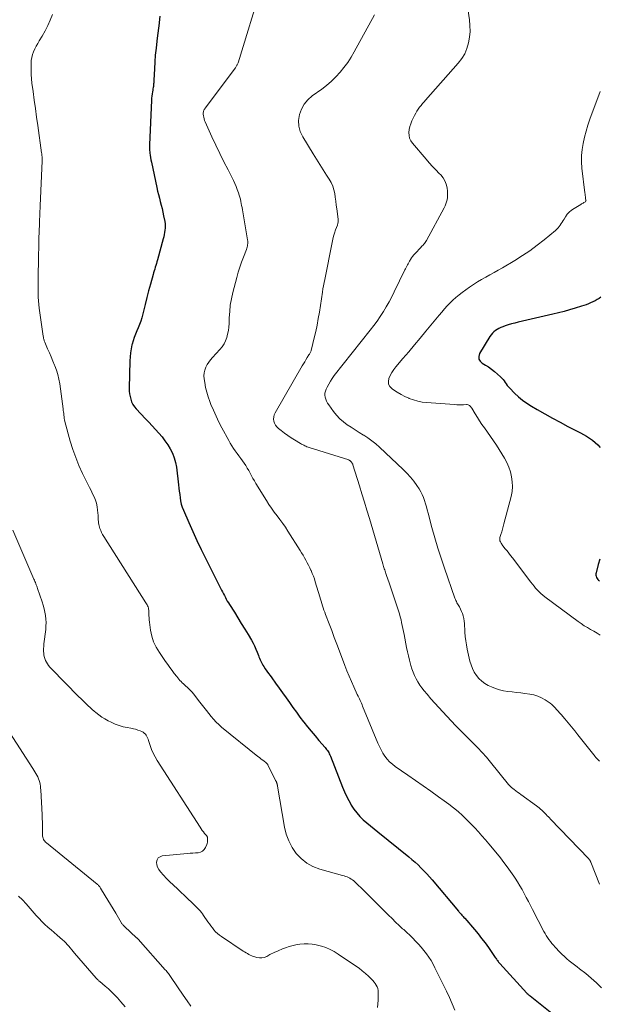
# Model space of a CAD drawing. Units: feet. Extents: x 1995000 to 2000013, y 545000 to 550000.
# Drawn here: x 1995548 to 1995663, y 545133 to 545328 of the extents above; entities that cross this region are included whole.
import ezdxf

# ---------------------------------------------------------------- set-up
doc = ezdxf.new("R2010")
doc.units = ezdxf.units.FT
doc.header["$LTSCALE"] = 100
doc.header["$MEASUREMENT"] = 0
doc.layers.add('CONTOUR INDEX', color=32, linetype='Continuous', lineweight=25)
doc.layers.add('CONTOUR INTERMEDIATE', color=40, linetype='Continuous', lineweight=15)

msp = doc.modelspace()

# ---------------------------------------------------------------- linework, layer by layer
at = {"layer": 'CONTOUR INDEX', "flags": 128}
for points, elevation in [([(1995576.29, 545329.08), (1995576.08, 545327.15), (1995575.84, 545325.23), (1995575.7, 545324.11), (1995575.54, 545322.75), (1995575.4, 545321.38), (1995575.29, 545320.01), (1995575.21, 545318.64), (1995575.11, 545316.38), (1995575.09, 545316.13), (1995575.08, 545315.89)], 920), ([(1995575.08, 545315.89), (1995575.06, 545315.65), (1995575.04, 545315.4), (1995575.01, 545315.16), (1995574.98, 545314.92), (1995574.94, 545314.68), (1995574.89, 545314.44), (1995574.82, 545314.09), (1995574.75, 545313.68), (1995574.69, 545313.26), (1995574.65, 545312.84), (1995574.62, 545312.42), (1995574.23, 545303.59), (1995574.23, 545303.23), (1995574.23, 545302.87), (1995574.26, 545302.51), (1995574.3, 545302.15), (1995574.32, 545301.96), (1995574.39, 545301.51), (1995574.46, 545301.06), (1995574.54, 545300.62), (1995574.63, 545300.17), (1995575.7, 545295.14), (1995575.85, 545294.43), (1995576.02, 545293.73), (1995576.2, 545293.03), (1995576.39, 545292.33), (1995576.58, 545291.63), (1995576.75, 545290.93), (1995576.91, 545290.22), (1995577.05, 545289.51), (1995577.27, 545288.37), (1995577.33, 545287.94), (1995577.36, 545287.51), (1995577.35, 545287.07), (1995577.31, 545286.64), (1995577.25, 545286.21), (1995577.17, 545285.78), (1995577.07, 545285.35), (1995576.96, 545284.92), (1995575.82, 545280.78), (1995575.71, 545280.41), (1995575.61, 545280.04), (1995575.5, 545279.68), (1995575.39, 545279.31), (1995575.28, 545278.95), (1995575.17, 545278.58), (1995575.06, 545278.21), (1995574.96, 545277.85), (1995574.42, 545275.94), (1995574.06, 545274.61), (1995573.71, 545273.29), (1995573.36, 545271.96), (1995573.03, 545270.63), (1995572.7, 545269.29), (1995572.51, 545268.63), (1995572.29, 545267.97), (1995572.03, 545267.32), (1995571.74, 545266.69), (1995571.46, 545266.05), (1995571.2, 545265.41), (1995570.98, 545264.75), (1995570.8, 545264.08), (1995570.76, 545263.9), (1995570.6, 545263.13), (1995570.47, 545262.36), (1995570.39, 545261.58), (1995570.35, 545260.79), (1995570.22, 545255.33), (1995570.23, 545254.77), (1995570.28, 545254.22), (1995570.38, 545253.67), (1995570.51, 545253.13), (1995570.7, 545252.61), (1995570.93, 545252.11), (1995571.24, 545251.66), (1995571.59, 545251.23), (1995573.45, 545249.28), (1995574.12, 545248.58), (1995574.79, 545247.87), (1995575.45, 545247.15), (1995576.1, 545246.43), (1995576.73, 545245.69), (1995577.32, 545244.93), (1995577.86, 545244.13), (1995578.37, 545243.3), (1995578.8, 545242.43), (1995579.16, 545241.54), (1995579.41, 545240.62), (1995579.58, 545239.67), (1995580.01, 545236.18), (1995580.09, 545235.54), (1995580.16, 545234.89), (1995580.24, 545234.25), (1995580.31, 545233.6), (1995580.41, 545232.97), (1995580.55, 545232.34), (1995580.74, 545231.73), (1995580.97, 545231.13), (1995582.02, 545228.72), (1995582.82, 545226.93), (1995583.64, 545225.15), (1995584.49, 545223.38), (1995585.35, 545221.62), (1995588.54, 545215.31), (1995588.72, 545214.95), (1995588.91, 545214.58), (1995589.1, 545214.22), (1995589.29, 545213.85), (1995589.48, 545213.49), (1995589.68, 545213.13), (1995589.89, 545212.78), (1995590.11, 545212.43), (1995591.08, 545210.9), (1995591.78, 545209.8), (1995592.46, 545208.7), (1995593.14, 545207.59), (1995593.81, 545206.48), (1995594.46, 545205.38), (1995594.78, 545204.81), (1995595.08, 545204.22), (1995595.35, 545203.62), (1995595.6, 545203.01), (1995595.84, 545202.36), (1995595.96, 545202.07), (1995596.07, 545201.78), (1995596.19, 545201.5), (1995596.31, 545201.21), (1995596.45, 545200.93), (1995596.59, 545200.66), (1995596.75, 545200.39), (1995596.92, 545200.14), (1995597.2, 545199.72), (1995597.52, 545199.26), (1995597.84, 545198.8), (1995598.17, 545198.34), (1995598.5, 545197.89), (1995599.27, 545196.84), (1995599.96, 545195.88), (1995600.65, 545194.92), (1995601.33, 545193.96), (1995602.01, 545192.99), (1995602.69, 545192.03), (1995603.38, 545191.07), (1995604.09, 545190.13), (1995604.81, 545189.2), (1995604.86, 545189.14), (1995605.59, 545188.22), (1995606.34, 545187.31), (1995607.09, 545186.4), (1995607.86, 545185.51), (1995609.07, 545184.12), (1995609.23, 545183.92), (1995609.38, 545183.72), (1995609.53, 545183.51), (1995609.67, 545183.3), (1995609.79, 545183.08), (1995609.91, 545182.85), (1995610.02, 545182.62), (1995610.12, 545182.39), (1995612.52, 545176.23), (1995612.9, 545175.32), (1995613.31, 545174.44), (1995613.76, 545173.57), (1995614.24, 545172.72), (1995614.28, 545172.65), (1995614.79, 545171.87), (1995615.35, 545171.12), (1995615.97, 545170.43), (1995616.64, 545169.78), (1995617.35, 545169.16), (1995618.07, 545168.55), (1995618.79, 545167.95), (1995619.52, 545167.35), (1995625.68, 545162.43), (1995626.31, 545161.91), (1995626.92, 545161.37), (1995627.52, 545160.82), (1995628.1, 545160.25), (1995628.67, 545159.66), (1995629.23, 545159.07), (1995629.77, 545158.46), (1995630.31, 545157.84), (1995635.57, 545151.63), (1995635.63, 545151.56), (1995635.69, 545151.48), (1995635.75, 545151.41), (1995635.81, 545151.34), (1995635.88, 545151.27), (1995635.94, 545151.2), (1995636, 545151.12), (1995636.06, 545151.05), (1995636.21, 545150.88), (1995636.35, 545150.73), (1995636.49, 545150.57), (1995636.63, 545150.41), (1995636.77, 545150.25), (1995638.71, 545147.99), (1995639.44, 545147.13), (1995640.14, 545146.24), (1995640.82, 545145.34), (1995641.48, 545144.42), (1995642.85, 545142.45), (1995642.95, 545142.3), (1995643.06, 545142.15), (1995643.17, 545142), (1995643.28, 545141.85), (1995643.39, 545141.7), (1995643.51, 545141.55), (1995643.63, 545141.41), (1995643.75, 545141.27), (1995649.07, 545135.37), (1995649.14, 545135.31), (1995649.34, 545135.16), (1995649.45, 545135.08), (1995649.55, 545135.01), (1995649.65, 545134.93), (1995649.75, 545134.85), (1995654.7, 545130.9)], 920), ([(1995663.8, 545273.36), (1995663.47, 545273.15), (1995663.05, 545272.9), (1995662.63, 545272.67), (1995662.19, 545272.45), (1995661.75, 545272.25), (1995661.31, 545272.06), (1995660.86, 545271.88), (1995660.4, 545271.72), (1995659.94, 545271.57), (1995658.69, 545271.18), (1995657.59, 545270.85), (1995656.5, 545270.54), (1995655.39, 545270.26), (1995654.28, 545269.99), (1995647.35, 545268.41), (1995646.7, 545268.25), (1995646.06, 545268.08), (1995645.43, 545267.89), (1995644.8, 545267.68), (1995644.32, 545267.52), (1995643.94, 545267.37), (1995643.57, 545267.2), (1995643.22, 545267), (1995642.88, 545266.77), (1995642.56, 545266.51), (1995642.27, 545266.23), (1995642.01, 545265.92), (1995641.78, 545265.58), (1995639.71, 545262.18), (1995639.55, 545261.62), (1995639.57, 545261.11), (1995639.83, 545260.67), (1995640.26, 545260.28), (1995640.9, 545259.93), (1995641.52, 545259.55), (1995642.1, 545259.12), (1995642.67, 545258.67), (1995643.9, 545257.6), (1995644.17, 545257.35), (1995644.41, 545257.09), (1995644.63, 545256.8), (1995644.82, 545256.49), (1995645.02, 545256.19), (1995645.23, 545255.89), (1995645.46, 545255.61), (1995645.7, 545255.34), (1995646.68, 545254.36), (1995647.45, 545253.64), (1995648.26, 545252.96), (1995649.11, 545252.35), (1995650, 545251.78), (1995651.17, 545251.1), (1995652.67, 545250.23), (1995654.18, 545249.39), (1995655.71, 545248.57), (1995657.25, 545247.77), (1995659.73, 545246.51), (1995660.35, 545246.17), (1995660.96, 545245.81), (1995661.55, 545245.43), (1995662.13, 545245.02), (1995662.68, 545244.58), (1995663.19, 545244.11), (1995663.66, 545243.6)], 900), ([(1995663.59, 545221.46), (1995663.28, 545220.41), (1995662.85, 545218.75), (1995662.82, 545218.52), (1995662.81, 545218.28), (1995662.85, 545218.05), (1995662.93, 545217.82), (1995663.04, 545217.61), (1995663.18, 545217.42), (1995663.35, 545217.26), (1995663.54, 545217.11)], 900)]:
    msp.add_lwpolyline(points, dxfattribs=dict(at, elevation=elevation))
at = {"layer": 'CONTOUR INTERMEDIATE', "flags": 128}
for points, elevation in [([(1995596.51, 545335.23), (1995591.81, 545319.86), (1995591.77, 545319.72), (1995591.72, 545319.6), (1995591.66, 545319.47), (1995591.6, 545319.35), (1995591.53, 545319.22), (1995591.46, 545319.11), (1995591.39, 545318.99), (1995591.31, 545318.88), (1995585.28, 545310.84), (1995585.19, 545310.71), (1995585.11, 545310.57), (1995585.04, 545310.42), (1995584.98, 545310.27), (1995584.94, 545310.12), (1995584.91, 545309.96), (1995584.91, 545309.8), (1995584.92, 545309.64), (1995584.95, 545309.34), (1995585, 545309.04), (1995585.07, 545308.74), (1995585.17, 545308.44), (1995585.29, 545308.16), (1995586.64, 545305.2), (1995587.41, 545303.54), (1995588.2, 545301.89), (1995589, 545300.24), (1995589.82, 545298.61), (1995590.88, 545296.54), (1995591.17, 545295.94), (1995591.44, 545295.33), (1995591.67, 545294.71), (1995591.89, 545294.07), (1995592.04, 545293.6), (1995592.16, 545293.19), (1995592.27, 545292.79), (1995592.36, 545292.38), (1995592.45, 545291.97), (1995592.52, 545291.55), (1995592.6, 545291.14), (1995592.67, 545290.72), (1995592.74, 545290.31), (1995593.69, 545284.74), (1995593.72, 545284.5), (1995593.74, 545284.26), (1995593.73, 545284.02), (1995593.71, 545283.79), (1995593.67, 545283.55), (1995593.61, 545283.32), (1995593.55, 545283.09), (1995593.47, 545282.86), (1995592.87, 545281.34), (1995592.5, 545280.34), (1995592.16, 545279.34), (1995591.85, 545278.33), (1995591.57, 545277.31), (1995590.78, 545274.29), (1995590.51, 545273.06), (1995590.28, 545271.81), (1995590.15, 545270.55), (1995590.06, 545269.29), (1995590.03, 545268.16), (1995589.98, 545267.46), (1995589.89, 545266.76), (1995589.75, 545266.07), (1995589.58, 545265.38), (1995589.33, 545264.73), (1995589.03, 545264.11), (1995588.65, 545263.53), (1995588.21, 545262.99), (1995586.74, 545261.43), (1995586.35, 545260.98), (1995586, 545260.5), (1995585.68, 545260), (1995585.4, 545259.48), (1995585.2, 545258.93), (1995585.06, 545258.37), (1995585.03, 545257.8), (1995585.07, 545257.21), (1995585.19, 545256.45), (1995585.37, 545255.49), (1995585.6, 545254.54), (1995585.89, 545253.6), (1995586.22, 545252.68), (1995586.44, 545252.13), (1995586.94, 545250.95), (1995587.46, 545249.78), (1995588.02, 545248.63), (1995588.61, 545247.49), (1995589.96, 545244.99), (1995590.26, 545244.45), (1995590.58, 545243.92), (1995590.91, 545243.41), (1995591.26, 545242.9), (1995591.62, 545242.4), (1995591.98, 545241.9), (1995592.34, 545241.4), (1995592.7, 545240.9), (1995593, 545240.48), (1995593.33, 545240), (1995593.65, 545239.51), (1995593.94, 545239), (1995594.21, 545238.49), (1995594.48, 545237.97), (1995594.76, 545237.45), (1995595.05, 545236.94), (1995595.36, 545236.44), (1995597.43, 545233.08), (1995597.93, 545232.3), (1995598.45, 545231.53), (1995599, 545230.77), (1995599.56, 545230.03), (1995600.12, 545229.29), (1995600.67, 545228.54), (1995601.2, 545227.78), (1995601.7, 545227), (1995604.13, 545223.16), (1995604.43, 545222.68), (1995604.72, 545222.2), (1995605, 545221.72), (1995605.27, 545221.23), (1995605.54, 545220.74), (1995605.79, 545220.24), (1995606.04, 545219.74), (1995606.28, 545219.23), (1995606.3, 545219.17), (1995606.54, 545218.62), (1995606.76, 545218.07), (1995606.95, 545217.51), (1995607.13, 545216.94), (1995608.01, 545213.97), (1995608.14, 545213.53), (1995608.28, 545213.09), (1995608.41, 545212.65), (1995608.55, 545212.21), (1995608.7, 545211.77), (1995608.84, 545211.33), (1995609, 545210.9), (1995609.16, 545210.46), (1995609.87, 545208.62), (1995610.39, 545207.27), (1995610.9, 545205.92), (1995611.41, 545204.56), (1995611.92, 545203.21), (1995612.98, 545200.37), (1995613.39, 545199.29), (1995613.83, 545198.22), (1995614.29, 545197.15), (1995614.76, 545196.1), (1995615.47, 545194.58), (1995615.61, 545194.29), (1995615.74, 545194), (1995615.88, 545193.72), (1995616.02, 545193.43), (1995616.15, 545193.14), (1995616.28, 545192.86), (1995616.41, 545192.56), (1995616.53, 545192.27), (1995619.56, 545184.95), (1995619.86, 545184.28), (1995620.19, 545183.62), (1995620.56, 545182.99), (1995620.96, 545182.37), (1995621.4, 545181.8), (1995621.88, 545181.26), (1995622.42, 545180.77), (1995623, 545180.32), (1995625.47, 545178.61), (1995627, 545177.54), (1995628.53, 545176.48), (1995630.06, 545175.41), (1995631.58, 545174.34), (1995632.72, 545173.55), (1995633.66, 545172.85), (1995634.58, 545172.13), (1995635.47, 545171.38), (1995636.34, 545170.6), (1995636.49, 545170.46), (1995637.26, 545169.72), (1995638.02, 545168.96), (1995638.76, 545168.19), (1995639.49, 545167.4), (1995640.2, 545166.6), (1995640.9, 545165.79), (1995641.59, 545164.97), (1995642.27, 545164.15), (1995643.85, 545162.2), (1995644.55, 545161.32), (1995645.23, 545160.42), (1995645.88, 545159.51), (1995646.52, 545158.58), (1995646.78, 545158.19), (1995647.27, 545157.44), (1995647.73, 545156.68), (1995648.17, 545155.91), (1995648.59, 545155.12), (1995649, 545154.33), (1995649.41, 545153.54), (1995649.82, 545152.75), (1995650.24, 545151.96), (1995652.49, 545147.64), (1995652.72, 545147.22), (1995652.96, 545146.81), (1995653.22, 545146.41), (1995653.48, 545146.01), (1995653.77, 545145.63), (1995654.06, 545145.25), (1995654.37, 545144.89), (1995654.69, 545144.54), (1995655.62, 545143.55), (1995656.07, 545143.09), (1995656.54, 545142.65), (1995657.03, 545142.22), (1995657.53, 545141.82), (1995658.04, 545141.42), (1995658.55, 545141.03), (1995659.06, 545140.63), (1995659.57, 545140.24), (1995660.78, 545139.29), (1995661.87, 545138.39), (1995662.93, 545137.46), (1995663.93, 545136.46)], 916), ([(1995637.06, 545332.78), (1995637.7, 545328.39), (1995637.81, 545327.23), (1995637.83, 545326.08), (1995637.73, 545324.94), (1995637.55, 545323.8), (1995637.23, 545322.7), (1995636.79, 545321.65), (1995636.21, 545320.68), (1995635.51, 545319.77), (1995629.02, 545312.46), (1995628.71, 545312.11), (1995628.41, 545311.75), (1995628.12, 545311.39), (1995627.83, 545311.02), (1995627.55, 545310.64), (1995627.3, 545310.25), (1995627.06, 545309.84), (1995626.84, 545309.43), (1995626.3, 545308.34), (1995626.07, 545307.78), (1995625.88, 545307.21), (1995625.77, 545306.63), (1995625.7, 545306.03), (1995625.73, 545305.45), (1995625.85, 545304.89), (1995626.09, 545304.38), (1995626.42, 545303.89), (1995629.12, 545300.73), (1995629.75, 545300.01), (1995630.4, 545299.29), (1995631.06, 545298.6), (1995631.73, 545297.91), (1995632.01, 545297.64), (1995632.48, 545297.06), (1995632.86, 545296.45), (1995633.11, 545295.76), (1995633.27, 545295.04), (1995633.34, 545294.37), (1995633.37, 545293.95), (1995633.37, 545293.52), (1995633.33, 545293.11), (1995633.27, 545292.69), (1995633.16, 545292.28), (1995633.03, 545291.88), (1995632.87, 545291.49), (1995632.69, 545291.1), (1995629.18, 545284.59), (1995629.07, 545284.4), (1995628.95, 545284.22), (1995628.81, 545284.05), (1995628.67, 545283.88), (1995628.52, 545283.72), (1995628.37, 545283.56), (1995628.22, 545283.4), (1995628.07, 545283.24), (1995626.92, 545282.02), (1995626.68, 545281.75), (1995626.45, 545281.47), (1995626.24, 545281.17), (1995626.04, 545280.87), (1995625.95, 545280.72), (1995625.8, 545280.49), (1995625.67, 545280.25), (1995625.53, 545280.01), (1995625.41, 545279.76), (1995625.28, 545279.52), (1995625.16, 545279.27), (1995625.04, 545279.02), (1995624.92, 545278.77), (1995622.81, 545274.44), (1995622.31, 545273.44), (1995621.78, 545272.45), (1995621.22, 545271.48), (1995620.64, 545270.52), (1995620.02, 545269.58), (1995619.39, 545268.65), (1995618.73, 545267.75), (1995618.04, 545266.85), (1995610.89, 545257.82), (1995610.5, 545257.28), (1995610.13, 545256.73), (1995609.8, 545256.16), (1995609.49, 545255.57), (1995609.28, 545255.14), (1995609.15, 545254.75), (1995609.06, 545254.35), (1995609.06, 545253.95), (1995609.11, 545253.54), (1995609.23, 545253.13), (1995609.39, 545252.74), (1995609.58, 545252.37), (1995609.81, 545252.01), (1995610.78, 545250.7), (1995611.37, 545249.97), (1995612.01, 545249.28), (1995612.72, 545248.67), (1995613.48, 545248.1), (1995614.27, 545247.58), (1995615.07, 545247.06), (1995615.87, 545246.55), (1995616.68, 545246.05), (1995616.74, 545246.01), (1995617.56, 545245.47), (1995618.36, 545244.9), (1995619.13, 545244.28), (1995619.87, 545243.63), (1995624.58, 545239.24), (1995625.32, 545238.5), (1995626.03, 545237.72), (1995626.68, 545236.9), (1995627.29, 545236.04), (1995627.75, 545235.35), (1995628.08, 545234.8), (1995628.37, 545234.24), (1995628.62, 545233.65), (1995628.83, 545233.04), (1995629.01, 545232.43), (1995629.19, 545231.81), (1995629.36, 545231.19), (1995629.52, 545230.56), (1995630.27, 545227.71), (1995630.84, 545225.67), (1995631.43, 545223.64), (1995632.08, 545221.63), (1995632.76, 545219.63), (1995634.84, 545213.69), (1995634.93, 545213.47), (1995635.02, 545213.24), (1995635.13, 545213.03), (1995635.24, 545212.81), (1995635.36, 545212.6), (1995635.48, 545212.39), (1995635.6, 545212.17), (1995635.72, 545211.96), (1995635.96, 545211.53), (1995636.17, 545211.09), (1995636.35, 545210.64), (1995636.48, 545210.17), (1995636.58, 545209.69), (1995636.58, 545209.66), (1995636.65, 545209.16), (1995636.71, 545208.65), (1995636.75, 545208.14), (1995636.78, 545207.64), (1995636.82, 545206.95), (1995636.88, 545206.1), (1995636.97, 545205.26), (1995637.11, 545204.42), (1995637.27, 545203.59), (1995637.81, 545201.23), (1995638.03, 545200.47), (1995638.31, 545199.74), (1995638.67, 545199.05), (1995639.09, 545198.38), (1995639.59, 545197.78), (1995640.15, 545197.24), (1995640.78, 545196.79), (1995641.46, 545196.4), (1995642.08, 545196.11), (1995642.86, 545195.78), (1995643.66, 545195.52), (1995644.49, 545195.33), (1995645.33, 545195.2), (1995646.18, 545195.11), (1995647.03, 545195.01), (1995647.88, 545194.91), (1995648.72, 545194.8), (1995649.67, 545194.67), (1995650.47, 545194.51), (1995651.25, 545194.28), (1995651.99, 545193.95), (1995652.71, 545193.56), (1995653.34, 545193.16), (1995653.71, 545192.9), (1995654.06, 545192.63), (1995654.39, 545192.32), (1995654.7, 545191.99), (1995654.99, 545191.65), (1995655.29, 545191.31), (1995655.58, 545190.96), (1995655.88, 545190.62), (1995656.63, 545189.76), (1995657.29, 545188.99), (1995657.95, 545188.21), (1995658.6, 545187.42), (1995659.24, 545186.62), (1995662.65, 545182.33), (1995662.75, 545182.2), (1995662.85, 545182.08), (1995662.95, 545181.96), (1995663.06, 545181.85), (1995663.16, 545181.73), (1995663.27, 545181.62), (1995663.39, 545181.51), (1995663.51, 545181.41)], 908), ([(1995554.97, 545329.4), (1995554.55, 545328.31), (1995554.09, 545327.23), (1995553.56, 545326.18), (1995552.98, 545325.16), (1995552.38, 545324.18), (1995552.07, 545323.66), (1995551.78, 545323.13), (1995551.52, 545322.59), (1995551.26, 545322.04), (1995551.05, 545321.48), (1995550.89, 545320.91), (1995550.8, 545320.32), (1995550.75, 545319.73), (1995550.74, 545319.23), (1995550.74, 545318.38), (1995550.76, 545317.53), (1995550.83, 545316.68), (1995550.92, 545315.83), (1995551.14, 545314.15), (1995551.37, 545312.46), (1995551.6, 545310.78), (1995551.83, 545309.09), (1995552.07, 545307.41), (1995552.85, 545301.99), (1995552.87, 545301.87), (1995552.88, 545301.76), (1995552.9, 545301.64), (1995552.91, 545301.52), (1995552.92, 545301.4), (1995552.93, 545301.29), (1995552.94, 545301.17), (1995552.95, 545301.05), (1995552.95, 545300.99), (1995552.95, 545300.84), (1995552.95, 545300.69), (1995552.95, 545300.54), (1995552.94, 545300.4), (1995552.56, 545291.49), (1995552.54, 545290.97), (1995552.52, 545290.45), (1995552.49, 545289.93), (1995552.47, 545289.41), (1995552.45, 545288.81), (1995552.44, 545288.59), (1995552.43, 545288.37), (1995552.42, 545288.15), (1995552.42, 545287.93), (1995552.41, 545287.7), (1995552.41, 545287.48), (1995552.4, 545287.26), (1995552.39, 545287.04), (1995552.35, 545286.05), (1995552.32, 545285.33), (1995552.3, 545284.61), (1995552.28, 545283.9), (1995552.26, 545283.18), (1995552.23, 545281.81), (1995552.21, 545280.78), (1995552.2, 545279.75), (1995552.18, 545278.73), (1995552.17, 545277.7), (1995552.17, 545277.15), (1995552.16, 545276.4), (1995552.16, 545275.65), (1995552.16, 545274.9), (1995552.16, 545274.15), (1995552.17, 545273.4), (1995552.21, 545272.66), (1995552.28, 545271.91), (1995552.37, 545271.17), (1995553.18, 545265.62), (1995553.2, 545265.47), (1995553.22, 545265.33), (1995553.25, 545265.18), (1995553.28, 545265.03), (1995553.32, 545264.88), (1995553.36, 545264.74), (1995553.41, 545264.6), (1995553.47, 545264.46), (1995554.04, 545263.13), (1995554.39, 545262.33), (1995554.73, 545261.52), (1995555.07, 545260.72), (1995555.41, 545259.91), (1995555.46, 545259.8), (1995555.79, 545258.92), (1995556.07, 545258.03), (1995556.28, 545257.13), (1995556.44, 545256.21), (1995557.11, 545251.26), (1995557.15, 545250.94), (1995557.19, 545250.62), (1995557.22, 545250.3), (1995557.25, 545249.98), (1995557.29, 545249.67), (1995557.33, 545249.35), (1995557.4, 545249.04), (1995557.47, 545248.73), (1995558.53, 545244.84), (1995559.03, 545243.2), (1995559.6, 545241.58), (1995560.25, 545239.99), (1995560.97, 545238.43), (1995562.04, 545236.29), (1995562.34, 545235.67), (1995562.65, 545235.04), (1995562.95, 545234.42), (1995563.25, 545233.79), (1995563.51, 545233.16), (1995563.72, 545232.51), (1995563.86, 545231.84), (1995563.96, 545231.16), (1995564.04, 545230.11), (1995564.06, 545229.81), (1995564.08, 545229.51), (1995564.09, 545229.21), (1995564.11, 545228.92), (1995564.13, 545228.62), (1995564.18, 545228.33), (1995564.24, 545228.04), (1995564.33, 545227.76), (1995564.42, 545227.5), (1995564.57, 545227.1), (1995564.75, 545226.71), (1995564.95, 545226.33), (1995565.17, 545225.96), (1995573.53, 545212.77), (1995573.64, 545212.57), (1995573.75, 545212.37), (1995573.86, 545212.17), (1995573.95, 545211.96), (1995574.03, 545211.75), (1995574.08, 545211.53), (1995574.11, 545211.31), (1995574.13, 545211.08), (1995574.12, 545210.68), (1995574.13, 545210.25), (1995574.15, 545209.82), (1995574.18, 545209.39), (1995574.24, 545208.96), (1995574.46, 545207.39), (1995574.72, 545206.2), (1995575.07, 545205.06), (1995575.59, 545203.98), (1995576.2, 545202.93), (1995577.44, 545201.13), (1995577.86, 545200.53), (1995578.28, 545199.94), (1995578.72, 545199.36), (1995579.16, 545198.78), (1995579.66, 545198.15), (1995579.86, 545197.89), (1995580.07, 545197.64), (1995580.29, 545197.4), (1995580.51, 545197.17), (1995580.75, 545196.94), (1995580.98, 545196.71), (1995581.22, 545196.49), (1995581.47, 545196.27), (1995581.69, 545196.08), (1995582.04, 545195.76), (1995582.37, 545195.43), (1995582.69, 545195.08), (1995582.99, 545194.71), (1995583.45, 545194.12), (1995583.97, 545193.44), (1995584.49, 545192.78), (1995585.01, 545192.11), (1995585.54, 545191.44), (1995586.49, 545190.25), (1995586.97, 545189.69), (1995587.47, 545189.15), (1995588, 545188.65), (1995588.56, 545188.16), (1995595.75, 545182.34), (1995596.04, 545182.11), (1995596.33, 545181.88), (1995596.62, 545181.65), (1995596.92, 545181.43), (1995597.4, 545181.06), (1995597.45, 545181.02), (1995597.5, 545180.98), (1995597.55, 545180.93), (1995597.59, 545180.88), (1995597.63, 545180.83), (1995597.67, 545180.78), (1995597.7, 545180.72), (1995597.74, 545180.67), (1995599.27, 545177.56), (1995599.32, 545177.46), (1995599.36, 545177.37), (1995599.41, 545177.27), (1995599.45, 545177.17), (1995599.46, 545177.14), (1995599.5, 545177.06), (1995599.53, 545176.97), (1995599.56, 545176.88), (1995599.58, 545176.79), (1995599.6, 545176.71), (1995599.63, 545176.62), (1995599.64, 545176.53), (1995599.66, 545176.44), (1995601.04, 545168.33), (1995601.39, 545166.92), (1995601.87, 545165.57), (1995602.55, 545164.3), (1995603.36, 545163.1), (1995604.35, 545162.06), (1995605.44, 545161.17), (1995606.68, 545160.5), (1995608.02, 545159.98), (1995612.56, 545158.73), (1995612.86, 545158.64), (1995613.15, 545158.54), (1995613.44, 545158.43), (1995613.73, 545158.31), (1995614.01, 545158.17), (1995614.27, 545158.02), (1995614.52, 545157.84), (1995614.76, 545157.64), (1995615.24, 545157.19), (1995615.7, 545156.75), (1995616.17, 545156.31), (1995616.63, 545155.86), (1995617.08, 545155.41), (1995621.69, 545150.83), (1995622.37, 545150.16), (1995623.06, 545149.49), (1995623.76, 545148.83), (1995624.46, 545148.17), (1995624.67, 545147.99), (1995625.27, 545147.42), (1995625.87, 545146.86), (1995626.46, 545146.28), (1995627.04, 545145.71), (1995627.62, 545145.11), (1995628.16, 545144.5), (1995628.68, 545143.87), (1995629.18, 545143.22), (1995629.65, 545142.55), (1995630.1, 545141.86), (1995630.5, 545141.16), (1995630.88, 545140.43), (1995633.15, 545135.78), (1995633.73, 545134.54), (1995634.3, 545133.3), (1995634.84, 545132.05)], 924), ([(1995618.88, 545329.36), (1995614.87, 545322.05), (1995614.24, 545320.98), (1995613.56, 545319.94), (1995612.83, 545318.94), (1995612.05, 545317.96), (1995611.21, 545317.05), (1995610.33, 545316.18), (1995609.39, 545315.38), (1995608.4, 545314.63), (1995606.52, 545313.3), (1995605.65, 545312.53), (1995604.91, 545311.67), (1995604.37, 545310.67), (1995603.97, 545309.58), (1995603.83, 545308.43), (1995603.86, 545307.31), (1995604.16, 545306.23), (1995604.64, 545305.18), (1995606.7, 545301.78), (1995607.35, 545300.72), (1995608.02, 545299.66), (1995608.7, 545298.6), (1995609.39, 545297.56), (1995609.92, 545296.76), (1995610.3, 545296.1), (1995610.61, 545295.41), (1995610.83, 545294.69), (1995610.99, 545293.95), (1995611.09, 545293.18), (1995611.2, 545292.42), (1995611.3, 545291.65), (1995611.4, 545290.89), (1995611.66, 545288.82), (1995611.67, 545288.67), (1995611.68, 545288.52), (1995611.67, 545288.37), (1995611.66, 545288.22), (1995611.63, 545288.07), (1995611.6, 545287.92), (1995611.56, 545287.77), (1995611.51, 545287.63), (1995611.17, 545286.71), (1995610.96, 545286.1), (1995610.76, 545285.48), (1995610.6, 545284.86), (1995610.46, 545284.23), (1995609, 545276.9), (1995608.88, 545276.28), (1995608.76, 545275.65), (1995608.66, 545275.03), (1995608.56, 545274.4), (1995607.94, 545270.42), (1995607.72, 545269.13), (1995607.48, 545267.84), (1995607.22, 545266.56), (1995606.93, 545265.29), (1995606.39, 545263.04), (1995606.35, 545262.9), (1995606.3, 545262.75), (1995606.24, 545262.61), (1995606.18, 545262.47), (1995606.11, 545262.34), (1995606.04, 545262.2), (1995605.96, 545262.07), (1995605.88, 545261.94), (1995605.53, 545261.39), (1995605.28, 545260.98), (1995605.03, 545260.57), (1995604.78, 545260.16), (1995604.54, 545259.75), (1995599.18, 545250.45), (1995599, 545250.05), (1995598.89, 545249.65), (1995598.87, 545249.22), (1995598.91, 545248.79), (1995599.05, 545248.37), (1995599.24, 545247.99), (1995599.5, 545247.66), (1995599.81, 545247.35), (1995600.38, 545246.92), (1995601.02, 545246.43), (1995601.68, 545245.96), (1995602.35, 545245.52), (1995603.04, 545245.09), (1995604.21, 545244.38), (1995604.41, 545244.26), (1995604.62, 545244.14), (1995604.83, 545244.03), (1995605.04, 545243.92), (1995605.26, 545243.82), (1995605.47, 545243.73), (1995605.69, 545243.64), (1995605.92, 545243.57), (1995613.79, 545241.1), (1995613.81, 545241.09), (1995613.83, 545241.08), (1995613.85, 545241.07), (1995613.87, 545241.06), (1995613.95, 545241.02), (1995613.97, 545241.01), (1995613.99, 545241), (1995614.01, 545240.98), (1995614.02, 545240.97), (1995614.2, 545240.79), (1995614.27, 545240.73), (1995614.32, 545240.66), (1995614.38, 545240.58), (1995614.43, 545240.5), (1995614.47, 545240.42), (1995614.51, 545240.34), (1995614.55, 545240.25), (1995614.58, 545240.17), (1995615.89, 545235.99), (1995616.39, 545234.37), (1995616.89, 545232.76), (1995617.38, 545231.14), (1995617.87, 545229.51), (1995620.55, 545220.48), (1995620.62, 545220.25), (1995620.69, 545220.01), (1995620.76, 545219.78), (1995620.83, 545219.55), (1995620.9, 545219.31), (1995620.98, 545219.08), (1995621.05, 545218.85), (1995621.13, 545218.62), (1995621.22, 545218.37), (1995621.34, 545218.02), (1995621.46, 545217.66), (1995621.58, 545217.3), (1995621.7, 545216.95), (1995623.64, 545211.17), (1995623.82, 545210.6), (1995623.99, 545210.02), (1995624.14, 545209.44), (1995624.27, 545208.86), (1995624.4, 545208.27), (1995624.52, 545207.68), (1995624.63, 545207.09), (1995624.75, 545206.51), (1995625.25, 545203.92), (1995625.42, 545203.09), (1995625.6, 545202.26), (1995625.81, 545201.44), (1995626.03, 545200.62), (1995626.1, 545200.36), (1995626.31, 545199.68), (1995626.55, 545199.01), (1995626.83, 545198.36), (1995627.13, 545197.71), (1995627.48, 545197.09), (1995627.85, 545196.48), (1995628.27, 545195.91), (1995628.71, 545195.35), (1995629.31, 545194.65), (1995630.08, 545193.76), (1995630.86, 545192.88), (1995631.65, 545192.01), (1995632.45, 545191.15), (1995634.97, 545188.48), (1995635.84, 545187.57), (1995636.71, 545186.67), (1995637.6, 545185.79), (1995638.5, 545184.91), (1995639.38, 545184.02), (1995640.24, 545183.11), (1995641.07, 545182.17), (1995641.88, 545181.21), (1995645.47, 545176.78), (1995645.51, 545176.72), (1995645.56, 545176.67), (1995645.6, 545176.61), (1995645.65, 545176.56), (1995645.7, 545176.49), (1995645.74, 545176.45), (1995645.79, 545176.4), (1995645.83, 545176.35), (1995645.88, 545176.31), (1995645.93, 545176.27), (1995645.98, 545176.22), (1995646.03, 545176.18), (1995646.58, 545175.76), (1995646.9, 545175.52), (1995647.23, 545175.27), (1995647.56, 545175.03), (1995647.89, 545174.79), (1995651.05, 545172.5), (1995651.31, 545172.31), (1995651.56, 545172.11), (1995651.81, 545171.9), (1995652.05, 545171.69), (1995652.07, 545171.67), (1995652.29, 545171.46), (1995652.51, 545171.24), (1995652.73, 545171.03), (1995652.94, 545170.8), (1995653.16, 545170.58), (1995653.37, 545170.36), (1995653.58, 545170.14), (1995653.79, 545169.91), (1995661.35, 545162.09), (1995661.42, 545162.01), (1995661.49, 545161.92), (1995661.55, 545161.84), (1995661.6, 545161.74), (1995661.65, 545161.65), (1995661.7, 545161.55), (1995661.74, 545161.45), (1995661.78, 545161.35), (1995663.49, 545157.03)], 912), ([(1995663.63, 545314.17), (1995661.62, 545308.64), (1995661.22, 545307.46), (1995660.85, 545306.28), (1995660.54, 545305.08), (1995660.25, 545303.88), (1995660.06, 545302.66), (1995659.94, 545301.44), (1995659.94, 545300.21), (1995660.03, 545298.99), (1995660.6, 545294.06), (1995660.64, 545293.8), (1995660.67, 545293.54), (1995660.71, 545293.28), (1995660.75, 545293.02), (1995660.83, 545292.55), (1995660.84, 545292.53), (1995660.83, 545292.51), (1995660.83, 545292.48), (1995660.82, 545292.46), (1995660.77, 545292.37), (1995660.76, 545292.35), (1995660.75, 545292.33), (1995660.73, 545292.32), (1995660.71, 545292.3), (1995660.42, 545292.13), (1995660.26, 545292.04), (1995660.11, 545291.95), (1995659.96, 545291.86), (1995659.8, 545291.77), (1995658.46, 545290.99), (1995657.96, 545290.64), (1995657.51, 545290.26), (1995657.11, 545289.81), (1995656.76, 545289.31), (1995656.49, 545288.87), (1995656.3, 545288.57), (1995656.11, 545288.27), (1995655.92, 545287.97), (1995655.72, 545287.67), (1995655.51, 545287.39), (1995655.29, 545287.11), (1995655.04, 545286.86), (1995654.77, 545286.62), (1995652.57, 545284.78), (1995651.16, 545283.66), (1995649.72, 545282.6), (1995648.23, 545281.61), (1995646.71, 545280.66), (1995644.26, 545279.23), (1995643.44, 545278.76), (1995642.62, 545278.29), (1995641.79, 545277.82), (1995640.96, 545277.36), (1995640.14, 545276.89), (1995639.33, 545276.4), (1995638.54, 545275.89), (1995637.75, 545275.35), (1995636.29, 545274.32), (1995635.65, 545273.84), (1995635.03, 545273.33), (1995634.44, 545272.79), (1995633.87, 545272.23), (1995633.32, 545271.64), (1995632.78, 545271.04), (1995632.25, 545270.44), (1995631.73, 545269.82), (1995629.08, 545266.62), (1995627.95, 545265.26), (1995626.81, 545263.9), (1995625.67, 545262.55), (1995624.52, 545261.2), (1995623.1, 545259.55), (1995622.69, 545259.01), (1995622.31, 545258.45), (1995622, 545257.86), (1995621.72, 545257.24), (1995621.63, 545256.66), (1995621.69, 545256.11), (1995621.95, 545255.64), (1995622.36, 545255.21), (1995622.67, 545254.99), (1995623.41, 545254.52), (1995624.16, 545254.08), (1995624.93, 545253.69), (1995625.72, 545253.33), (1995625.77, 545253.31), (1995626.61, 545253), (1995627.46, 545252.75), (1995628.34, 545252.58), (1995629.22, 545252.47), (1995634.75, 545252.07), (1995635.2, 545252.04), (1995635.65, 545252.03), (1995636.1, 545252.03), (1995636.54, 545252.05), (1995637.1, 545252.07), (1995637.26, 545252.07), (1995637.43, 545252.04), (1995637.58, 545251.97), (1995637.73, 545251.89), (1995637.86, 545251.78), (1995637.98, 545251.67), (1995638.09, 545251.53), (1995638.19, 545251.39), (1995638.86, 545250.25), (1995639.3, 545249.54), (1995639.74, 545248.83), (1995640.2, 545248.14), (1995640.68, 545247.45), (1995642.49, 545244.87), (1995643.06, 545244.03), (1995643.62, 545243.19), (1995644.15, 545242.33), (1995644.68, 545241.47), (1995644.69, 545241.44), (1995645.15, 545240.57), (1995645.54, 545239.67), (1995645.85, 545238.73), (1995646.09, 545237.77), (1995646.21, 545236.8), (1995646.25, 545235.83), (1995646.16, 545234.86), (1995645.98, 545233.89), (1995644.57, 545228.41), (1995644.43, 545227.88), (1995644.28, 545227.36), (1995644.12, 545226.83), (1995643.95, 545226.31), (1995643.77, 545225.75), (1995643.73, 545225.51), (1995643.72, 545225.28), (1995643.77, 545225.06), (1995643.86, 545224.84), (1995643.92, 545224.74), (1995644.02, 545224.58), (1995644.13, 545224.42), (1995644.24, 545224.26), (1995644.35, 545224.11), (1995644.83, 545223.51), (1995645.18, 545223.06), (1995645.54, 545222.6), (1995645.89, 545222.15), (1995646.23, 545221.69), (1995649.9, 545216.85), (1995650.21, 545216.45), (1995650.53, 545216.06), (1995650.85, 545215.68), (1995651.19, 545215.3), (1995651.54, 545214.94), (1995651.91, 545214.6), (1995652.29, 545214.27), (1995652.68, 545213.96), (1995659.28, 545209.07), (1995659.88, 545208.65), (1995660.49, 545208.24), (1995661.11, 545207.86), (1995661.75, 545207.5), (1995662.4, 545207.14), (1995663.03, 545206.77), (1995663.66, 545206.4)], 904), ([(1995547.13, 545227.18), (1995551.33, 545217.47), (1995551.42, 545217.24), (1995551.52, 545217.01), (1995551.61, 545216.78), (1995551.7, 545216.55), (1995551.79, 545216.32), (1995551.88, 545216.09), (1995551.96, 545215.86), (1995552.04, 545215.62), (1995552.96, 545212.95), (1995553.16, 545212.29), (1995553.35, 545211.61), (1995553.5, 545210.93), (1995553.62, 545210.24), (1995553.69, 545209.55), (1995553.73, 545208.86), (1995553.71, 545208.16), (1995553.66, 545207.47), (1995553.31, 545204.68), (1995553.27, 545204.19), (1995553.24, 545203.69), (1995553.25, 545203.19), (1995553.29, 545202.7), (1995553.31, 545202.5), (1995553.37, 545202.11), (1995553.47, 545201.73), (1995553.61, 545201.36), (1995553.79, 545201), (1995554, 545200.67), (1995554.23, 545200.34), (1995554.49, 545200.03), (1995554.76, 545199.73), (1995560.25, 545194.15), (1995560.62, 545193.78), (1995560.99, 545193.42), (1995561.36, 545193.06), (1995561.73, 545192.7), (1995562.11, 545192.35), (1995562.49, 545192), (1995562.88, 545191.65), (1995563.27, 545191.31), (1995563.61, 545191.03), (1995564.18, 545190.57), (1995564.78, 545190.14), (1995565.4, 545189.75), (1995566.05, 545189.4), (1995566.66, 545189.09), (1995567.42, 545188.74), (1995568.21, 545188.44), (1995569.02, 545188.21), (1995569.84, 545188.03), (1995570.57, 545187.91), (1995571.04, 545187.81), (1995571.5, 545187.7), (1995571.95, 545187.55), (1995572.4, 545187.39), (1995572.74, 545187.25), (1995572.99, 545187.12), (1995573.22, 545186.96), (1995573.42, 545186.76), (1995573.6, 545186.53), (1995573.74, 545186.28), (1995573.87, 545186.02), (1995573.98, 545185.75), (1995574.08, 545185.47), (1995574.39, 545184.47), (1995574.66, 545183.7), (1995574.98, 545182.96), (1995575.35, 545182.24), (1995575.76, 545181.53), (1995584.28, 545168.3), (1995584.49, 545167.98), (1995584.71, 545167.67), (1995584.95, 545167.36), (1995585.18, 545167.06), (1995585.59, 545166.56), (1995585.63, 545166.51), (1995585.66, 545166.45), (1995585.7, 545166.4), (1995585.73, 545166.34), (1995585.75, 545166.28), (1995585.77, 545166.21), (1995585.78, 545166.15), (1995585.78, 545166.08), (1995585.78, 545165.75), (1995585.77, 545165.52), (1995585.73, 545165.3), (1995585.68, 545165.08), (1995585.6, 545164.86), (1995585.36, 545164.27), (1995585.1, 545163.86), (1995584.78, 545163.54), (1995584.37, 545163.34), (1995583.89, 545163.23), (1995583.37, 545163.2), (1995582.84, 545163.16), (1995582.31, 545163.12), (1995581.78, 545163.07), (1995576.78, 545162.6), (1995576.34, 545162.45), (1995575.99, 545162.21), (1995575.78, 545161.84), (1995575.66, 545161.38), (1995575.72, 545160.85), (1995575.85, 545160.35), (1995576.09, 545159.89), (1995576.4, 545159.46), (1995577.63, 545158.12), (1995577.76, 545157.99), (1995577.89, 545157.86), (1995578.02, 545157.73), (1995578.16, 545157.61), (1995578.29, 545157.48), (1995578.43, 545157.36), (1995578.56, 545157.23), (1995578.7, 545157.11), (1995582.98, 545153.06), (1995583.25, 545152.8), (1995583.52, 545152.53), (1995583.78, 545152.26), (1995584.04, 545151.98), (1995584.29, 545151.7), (1995584.53, 545151.4), (1995584.76, 545151.1), (1995584.98, 545150.8), (1995585.85, 545149.54), (1995586.14, 545149.13), (1995586.43, 545148.72), (1995586.73, 545148.33), (1995587.04, 545147.93), (1995587.37, 545147.56), (1995587.72, 545147.2), (1995588.1, 545146.89), (1995588.51, 545146.6), (1995592.85, 545143.74), (1995593.12, 545143.57), (1995593.4, 545143.39), (1995593.68, 545143.23), (1995593.96, 545143.07), (1995594.24, 545142.92), (1995594.54, 545142.78), (1995594.84, 545142.67), (1995595.15, 545142.57), (1995595.54, 545142.46), (1995596.04, 545142.38), (1995596.54, 545142.38), (1995597.02, 545142.49), (1995597.49, 545142.67), (1995598.15, 545143.03), (1995598.96, 545143.43), (1995599.77, 545143.81), (1995600.61, 545144.16), (1995601.45, 545144.47), (1995601.73, 545144.57), (1995602.51, 545144.8), (1995603.3, 545144.99), (1995604.1, 545145.1), (1995604.91, 545145.18), (1995605.72, 545145.17), (1995606.53, 545145.12), (1995607.33, 545144.98), (1995608.12, 545144.79), (1995608.35, 545144.72), (1995609.23, 545144.42), (1995610.08, 545144.06), (1995610.9, 545143.62), (1995611.7, 545143.14), (1995615.14, 545140.8), (1995615.81, 545140.32), (1995616.45, 545139.83), (1995617.07, 545139.3), (1995617.68, 545138.76), (1995618.31, 545138.16), (1995618.57, 545137.89), (1995618.82, 545137.6), (1995619.04, 545137.3), (1995619.24, 545136.98), (1995619.4, 545136.64), (1995619.53, 545136.29), (1995619.6, 545135.92), (1995619.63, 545135.55), (1995619.64, 545134.79), (1995619.62, 545134.03), (1995619.57, 545133.28), (1995619.46, 545132.53)], 928), ([(1995546.52, 545187.01), (1995551.11, 545179.91), (1995551.32, 545179.58), (1995551.52, 545179.26), (1995551.71, 545178.93), (1995551.9, 545178.6), (1995552.08, 545178.26), (1995552.23, 545177.91), (1995552.36, 545177.55), (1995552.46, 545177.18), (1995552.54, 545176.81), (1995552.61, 545176.43), (1995552.65, 545176.05), (1995552.68, 545175.67), (1995552.94, 545170.77), (1995552.97, 545170.03), (1995553, 545169.28), (1995553.01, 545168.53), (1995553.02, 545167.79), (1995553.02, 545166.75), (1995553.04, 545166.53), (1995553.08, 545166.31), (1995553.14, 545166.09), (1995553.23, 545165.88), (1995553.34, 545165.68), (1995553.47, 545165.5), (1995553.63, 545165.33), (1995553.79, 545165.18), (1995563.85, 545157.03), (1995563.95, 545156.94), (1995564.04, 545156.85), (1995564.13, 545156.76), (1995564.22, 545156.66), (1995564.3, 545156.55), (1995564.37, 545156.45), (1995564.44, 545156.34), (1995564.51, 545156.23), (1995565.43, 545154.71), (1995565.95, 545153.83), (1995566.48, 545152.96), (1995567.01, 545152.09), (1995567.54, 545151.22), (1995568.64, 545149.41), (1995568.71, 545149.3), (1995568.78, 545149.2), (1995568.85, 545149.09), (1995568.93, 545148.99), (1995569.02, 545148.89), (1995569.1, 545148.79), (1995569.19, 545148.7), (1995569.29, 545148.61), (1995571.69, 545146.38), (1995571.73, 545146.34), (1995571.77, 545146.31), (1995571.8, 545146.27), (1995571.84, 545146.23), (1995571.88, 545146.2), (1995571.91, 545146.16), (1995571.95, 545146.12), (1995571.98, 545146.08), (1995577.36, 545140.03), (1995577.52, 545139.85), (1995577.68, 545139.66), (1995577.83, 545139.47), (1995577.99, 545139.27), (1995578.14, 545139.08), (1995578.28, 545138.88), (1995578.43, 545138.68), (1995578.57, 545138.47), (1995580.95, 545134.97), (1995581.69, 545133.9), (1995582.42, 545132.84)], 932), ([(1995548.23, 545154.6), (1995548.5, 545154.37), (1995548.77, 545154.13), (1995549.03, 545153.88), (1995549.29, 545153.62), (1995549.53, 545153.35), (1995549.78, 545153.08), (1995551.78, 545150.77), (1995552.33, 545150.17), (1995552.9, 545149.58), (1995553.49, 545149.02), (1995554.09, 545148.48), (1995554.17, 545148.42), (1995554.75, 545147.92), (1995555.33, 545147.42), (1995555.91, 545146.92), (1995556.49, 545146.41), (1995556.96, 545145.99), (1995557.29, 545145.68), (1995557.62, 545145.37), (1995557.93, 545145.04), (1995558.23, 545144.7), (1995558.52, 545144.36), (1995558.81, 545144.01), (1995559.11, 545143.67), (1995559.4, 545143.32), (1995563.67, 545138.36), (1995563.75, 545138.28), (1995563.84, 545138.19), (1995563.92, 545138.1), (1995564.01, 545138.02), (1995564.1, 545137.94), (1995564.19, 545137.86), (1995564.28, 545137.78), (1995564.37, 545137.7), (1995565.48, 545136.78), (1995566.12, 545136.23), (1995566.73, 545135.66), (1995567.32, 545135.06), (1995567.89, 545134.44), (1995568.55, 545133.69), (1995569.41, 545132.68)], 936)]:
    msp.add_lwpolyline(points, dxfattribs=dict(at, elevation=elevation))

doc.saveas('drawing.dxf')
